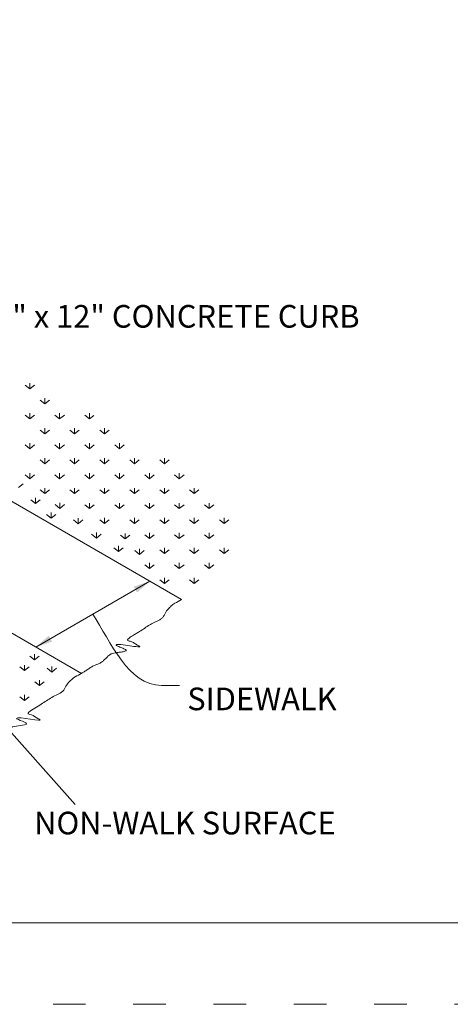
# Model space of a CAD drawing. Extents: x 0 to 8.5, y 0 to 11.
# Drawn here: x 4 to 5.3, y 0 to 3 of the extents above; entities that cross this region are included whole.
import ezdxf
from ezdxf.enums import TextEntityAlignment as Align

# ---------------------------------------------------------------- set-up
doc = ezdxf.new("R2010")
doc.units = 0
doc.header["$MEASUREMENT"] = 0
doc.linetypes.add('DGN Style 1', pattern=[0.146039, 0, -0.146039])
doc.layers.add('SHEET BORDER', color=7, linetype='Continuous', lineweight=40)
doc.layers.add('SHEET TRIM BORDER', color=7, linetype='DGN Style 1', lineweight=0)
doc.styles.add('EXIST 1 500   120', font='TITLE.shx', dxfattribs={"height": 4.92125})
doc.styles.add('Style-Arial', font='arial.ttf')

msp = doc.modelspace()

# ---------------------------------------------------------------- linework, layer by layer
at = {"linetype": 'Continuous', "lineweight": 0}
for p, q in [((4.5134, 1.2395), (2.8529, 2.1982)), ((4.0485, 1.9018), (4.0485, 1.8846)), ((4.0485, 1.9018), (4.0485, 1.8846)), ((4.0485, 1.8846), (4.0341, 1.8961)), ((4.0485, 1.8846), (4.0341, 1.8961)), ((4.0485, 1.8846), (4.0628, 1.8961)), ((4.0485, 1.8846), (4.0628, 1.8961)), ((4.0943, 1.8388), (4.08, 1.8503)), ((4.0943, 1.8388), (4.08, 1.8503)), ((4.0943, 1.856), (4.0943, 1.8388)), ((4.0943, 1.856), (4.0943, 1.8388)), ((4.0943, 1.8388), (4.1086, 1.8503)), ((4.0943, 1.8388), (4.1086, 1.8503)), ((4.0485, 1.8101), (4.0485, 1.793)), ((4.0485, 1.8101), (4.0485, 1.793)), ((4.1401, 1.8101), (4.1401, 1.793)), ((4.1401, 1.8101), (4.1401, 1.793)), ((4.2318, 1.8101), (4.2318, 1.793)), ((4.2318, 1.8101), (4.2318, 1.793)), ((4.0485, 1.793), (4.0341, 1.8044)), ((4.0485, 1.793), (4.0341, 1.8044)), ((4.0485, 1.793), (4.0628, 1.8044)), ((4.0485, 1.793), (4.0628, 1.8044)), ((4.1401, 1.793), (4.1258, 1.8044)), ((4.1401, 1.793), (4.1258, 1.8044)), ((4.1401, 1.793), (4.1545, 1.8044)), ((4.1401, 1.793), (4.1545, 1.8044)), ((4.2318, 1.793), (4.2175, 1.8044)), ((4.2318, 1.793), (4.2175, 1.8044)), ((4.2318, 1.793), (4.2448, 1.8034)), ((4.2318, 1.793), (4.2448, 1.8034)), ((4.0943, 1.7471), (4.08, 1.7586)), ((4.0943, 1.7471), (4.08, 1.7586)), ((4.0943, 1.7643), (4.0943, 1.7471)), ((4.0943, 1.7643), (4.0943, 1.7471)), ((4.0943, 1.7471), (4.1086, 1.7586)), ((4.0943, 1.7471), (4.1086, 1.7586)), ((4.186, 1.7471), (4.1716, 1.7586)), ((4.186, 1.7471), (4.1716, 1.7586)), ((4.186, 1.7643), (4.186, 1.7471)), ((4.186, 1.7643), (4.186, 1.7471)), ((4.186, 1.7471), (4.2003, 1.7586)), ((4.186, 1.7471), (4.2003, 1.7586)), ((4.2776, 1.7471), (4.2633, 1.7586)), ((4.2776, 1.7471), (4.2633, 1.7586)), ((4.2776, 1.7643), (4.2776, 1.7471)), ((4.2776, 1.7643), (4.2776, 1.7471)), ((4.2776, 1.7471), (4.292, 1.7586)), ((4.2776, 1.7471), (4.292, 1.7586)), ((4.2075, 1.0135), (2.9693, 1.7284)), ((4.0485, 1.7013), (4.0341, 1.7128)), ((4.0485, 1.7013), (4.0341, 1.7128)), ((4.0485, 1.7185), (4.0485, 1.7013)), ((4.0485, 1.7185), (4.0485, 1.7013)), ((4.0485, 1.7013), (4.0628, 1.7128)), ((4.0485, 1.7013), (4.0628, 1.7128)), ((4.1401, 1.7013), (4.1258, 1.7128)), ((4.1401, 1.7013), (4.1258, 1.7128)), ((4.1401, 1.7185), (4.1401, 1.7013)), ((4.1401, 1.7185), (4.1401, 1.7013)), ((4.1401, 1.7013), (4.1545, 1.7128)), ((4.1401, 1.7013), (4.1545, 1.7128)), ((4.2318, 1.7013), (4.2175, 1.7128)), ((4.2318, 1.7013), (4.2175, 1.7128)), ((4.2318, 1.7185), (4.2318, 1.7013)), ((4.2318, 1.7185), (4.2318, 1.7013)), ((4.2318, 1.7013), (4.2461, 1.7128)), ((4.2318, 1.7013), (4.2461, 1.7128)), ((4.3235, 1.7013), (4.3091, 1.7128)), ((4.3235, 1.7013), (4.3091, 1.7128)), ((4.3235, 1.7185), (4.3235, 1.7013)), ((4.3235, 1.7185), (4.3235, 1.7013)), ((4.3235, 1.7013), (4.3378, 1.7128)), ((4.3235, 1.7013), (4.3378, 1.7128)), ((4.0943, 1.6555), (4.08, 1.6669)), ((4.0943, 1.6555), (4.08, 1.6669)), ((4.0943, 1.6726), (4.0943, 1.6555)), ((4.0943, 1.6726), (4.0943, 1.6555)), ((4.0943, 1.6555), (4.1086, 1.6669)), ((4.0943, 1.6555), (4.1086, 1.6669)), ((4.186, 1.6555), (4.1716, 1.6669)), ((4.186, 1.6555), (4.1716, 1.6669)), ((4.186, 1.6726), (4.186, 1.6555)), ((4.186, 1.6726), (4.186, 1.6555)), ((4.186, 1.6555), (4.2003, 1.6669)), ((4.186, 1.6555), (4.2003, 1.6669)), ((4.2776, 1.6555), (4.2633, 1.6669)), ((4.2776, 1.6555), (4.2633, 1.6669)), ((4.2776, 1.6726), (4.2776, 1.6555)), ((4.2776, 1.6726), (4.2776, 1.6555)), ((4.2776, 1.6555), (4.292, 1.6669)), ((4.2776, 1.6555), (4.292, 1.6669)), ((4.3693, 1.6555), (4.355, 1.6669)), ((4.3693, 1.6555), (4.355, 1.6669)), ((4.3693, 1.6726), (4.3693, 1.6555)), ((4.3693, 1.6726), (4.3693, 1.6555)), ((4.3693, 1.6555), (4.3836, 1.6669)), ((4.3693, 1.6555), (4.3836, 1.6669)), ((4.461, 1.6555), (4.4466, 1.6669)), ((4.461, 1.6555), (4.4466, 1.6669)), ((4.461, 1.6726), (4.461, 1.6555)), ((4.461, 1.6726), (4.461, 1.6555)), ((4.461, 1.6555), (4.4753, 1.6669)), ((4.461, 1.6555), (4.4753, 1.6669)), ((4.0485, 1.6096), (4.0341, 1.6211)), ((4.0485, 1.6096), (4.0341, 1.6211)), ((4.0485, 1.6268), (4.0485, 1.6096)), ((4.0485, 1.6268), (4.0485, 1.6096)), ((4.0485, 1.6096), (4.0628, 1.6211)), ((4.0485, 1.6096), (4.0628, 1.6211)), ((4.1401, 1.6096), (4.1258, 1.6211)), ((4.1401, 1.6096), (4.1258, 1.6211)), ((4.1401, 1.6268), (4.1401, 1.6096)), ((4.1401, 1.6268), (4.1401, 1.6096)), ((4.1401, 1.6096), (4.1545, 1.6211)), ((4.1401, 1.6096), (4.1545, 1.6211)), ((4.2318, 1.6096), (4.2175, 1.6211)), ((4.2318, 1.6096), (4.2175, 1.6211)), ((4.2318, 1.6268), (4.2318, 1.6096)), ((4.2318, 1.6268), (4.2318, 1.6096)), ((4.2318, 1.6096), (4.2461, 1.6211)), ((4.2318, 1.6096), (4.2461, 1.6211)), ((4.3235, 1.6096), (4.3091, 1.6211)), ((4.3235, 1.6096), (4.3091, 1.6211)), ((4.3235, 1.6268), (4.3235, 1.6096)), ((4.3235, 1.6268), (4.3235, 1.6096)), ((4.3235, 1.6096), (4.3378, 1.6211)), ((4.3235, 1.6096), (4.3378, 1.6211)), ((4.4151, 1.6096), (4.4008, 1.6211)), ((4.4151, 1.6096), (4.4008, 1.6211)), ((4.4151, 1.6268), (4.4151, 1.6096)), ((4.4151, 1.6268), (4.4151, 1.6096)), ((4.4151, 1.6096), (4.4295, 1.6211)), ((4.4151, 1.6096), (4.4295, 1.6211)), ((4.5068, 1.6096), (4.4925, 1.6211)), ((4.5068, 1.6096), (4.4925, 1.6211)), ((4.5068, 1.6268), (4.5068, 1.6096)), ((4.5068, 1.6268), (4.5068, 1.6096)), ((4.5068, 1.6096), (4.5211, 1.6211)), ((4.5068, 1.6096), (4.5211, 1.6211)), ((4.0139, 1.5825), (4.0283, 1.594)), ((4.0139, 1.5825), (4.0283, 1.594)), ((4.0943, 1.5638), (4.08, 1.5753)), ((4.0943, 1.5638), (4.08, 1.5753)), ((4.0943, 1.581), (4.0943, 1.5638)), ((4.0943, 1.581), (4.0943, 1.5638)), ((4.0943, 1.5638), (4.1086, 1.5753)), ((4.0943, 1.5638), (4.1086, 1.5753)), ((4.186, 1.5638), (4.1716, 1.5753)), ((4.186, 1.5638), (4.1716, 1.5753)), ((4.186, 1.581), (4.186, 1.5638)), ((4.186, 1.581), (4.186, 1.5638)), ((4.186, 1.5638), (4.2003, 1.5753)), ((4.186, 1.5638), (4.2003, 1.5753)), ((4.2776, 1.5638), (4.2633, 1.5753)), ((4.2776, 1.5638), (4.2633, 1.5753)), ((4.2776, 1.581), (4.2776, 1.5638)), ((4.2776, 1.581), (4.2776, 1.5638)), ((4.2776, 1.5638), (4.292, 1.5753)), ((4.2776, 1.5638), (4.292, 1.5753)), ((4.3693, 1.5638), (4.355, 1.5753)), ((4.3693, 1.5638), (4.355, 1.5753)), ((4.3693, 1.581), (4.3693, 1.5638)), ((4.3693, 1.581), (4.3693, 1.5638)), ((4.3693, 1.5638), (4.3836, 1.5753)), ((4.3693, 1.5638), (4.3836, 1.5753)), ((4.461, 1.5638), (4.4466, 1.5753)), ((4.461, 1.5638), (4.4466, 1.5753)), ((4.461, 1.581), (4.461, 1.5638)), ((4.461, 1.581), (4.461, 1.5638)), ((4.461, 1.5638), (4.4753, 1.5753)), ((4.461, 1.5638), (4.4753, 1.5753)), ((4.5526, 1.5638), (4.5383, 1.5753)), ((4.5526, 1.5638), (4.5383, 1.5753)), ((4.5526, 1.581), (4.5526, 1.5638)), ((4.5526, 1.581), (4.5526, 1.5638)), ((4.5526, 1.5638), (4.567, 1.5753)), ((4.5526, 1.5638), (4.567, 1.5753)), ((4.0658, 1.5336), (4.0515, 1.5451)), ((4.0658, 1.5336), (4.0515, 1.5451)), ((4.0658, 1.5508), (4.0658, 1.5336)), ((4.0658, 1.5508), (4.0658, 1.5336)), ((4.0658, 1.5336), (4.0802, 1.5451)), ((4.0658, 1.5336), (4.0802, 1.5451)), ((4.1407, 1.5186), (4.1264, 1.5301)), ((4.1407, 1.5186), (4.1264, 1.5301)), ((4.1407, 1.5358), (4.1407, 1.5186)), ((4.1407, 1.5358), (4.1407, 1.5186)), ((4.1407, 1.5186), (4.155, 1.5301)), ((4.1407, 1.5186), (4.155, 1.5301)), ((4.2318, 1.518), (4.2175, 1.5294)), ((4.2318, 1.518), (4.2175, 1.5294)), ((4.2318, 1.5351), (4.2318, 1.518)), ((4.2318, 1.5351), (4.2318, 1.518)), ((4.2318, 1.518), (4.2461, 1.5294)), ((4.2318, 1.518), (4.2461, 1.5294)), ((4.3235, 1.518), (4.3091, 1.5294)), ((4.3235, 1.518), (4.3091, 1.5294)), ((4.3235, 1.5351), (4.3235, 1.518)), ((4.3235, 1.5351), (4.3235, 1.518)), ((4.3235, 1.518), (4.3378, 1.5294)), ((4.3235, 1.518), (4.3378, 1.5294)), ((4.4151, 1.518), (4.4008, 1.5294)), ((4.4151, 1.518), (4.4008, 1.5294)), ((4.4151, 1.5351), (4.4151, 1.518)), ((4.4151, 1.5351), (4.4151, 1.518)), ((4.4151, 1.518), (4.4295, 1.5294)), ((4.4151, 1.518), (4.4295, 1.5294)), ((4.5068, 1.518), (4.4925, 1.5294)), ((4.5068, 1.518), (4.4925, 1.5294)), ((4.5068, 1.5351), (4.5068, 1.518)), ((4.5068, 1.5351), (4.5068, 1.518)), ((4.5068, 1.518), (4.5211, 1.5294)), ((4.5068, 1.518), (4.5211, 1.5294)), ((4.5985, 1.518), (4.5841, 1.5294)), ((4.5985, 1.518), (4.5841, 1.5294)), ((4.5985, 1.5351), (4.5985, 1.518)), ((4.5985, 1.5351), (4.5985, 1.518)), ((4.5985, 1.518), (4.6128, 1.5294)), ((4.5985, 1.518), (4.6128, 1.5294)), ((4.1137, 1.4887), (4.0994, 1.5001)), ((4.1137, 1.4887), (4.0994, 1.5001)), ((4.1137, 1.5059), (4.1137, 1.4887)), ((4.1137, 1.5059), (4.1137, 1.4887)), ((4.1137, 1.4887), (4.1281, 1.5001)), ((4.1137, 1.4887), (4.1281, 1.5001)), ((4.1966, 1.4717), (4.1823, 1.4832)), ((4.1966, 1.4717), (4.1823, 1.4832)), ((4.1966, 1.4889), (4.1966, 1.4717)), ((4.1966, 1.4889), (4.1966, 1.4717)), ((4.1966, 1.4717), (4.2109, 1.4832)), ((4.1966, 1.4717), (4.2109, 1.4832)), ((4.2776, 1.4721), (4.2633, 1.4836)), ((4.2776, 1.4721), (4.2633, 1.4836)), ((4.2776, 1.4893), (4.2776, 1.4721)), ((4.2776, 1.4893), (4.2776, 1.4721)), ((4.2776, 1.4721), (4.292, 1.4836)), ((4.2776, 1.4721), (4.292, 1.4836)), ((4.3693, 1.4721), (4.355, 1.4836)), ((4.3693, 1.4721), (4.355, 1.4836)), ((4.3693, 1.4893), (4.3693, 1.4721)), ((4.3693, 1.4893), (4.3693, 1.4721)), ((4.3693, 1.4721), (4.3836, 1.4836)), ((4.3693, 1.4721), (4.3836, 1.4836)), ((4.461, 1.4721), (4.4466, 1.4836)), ((4.461, 1.4721), (4.4466, 1.4836)), ((4.461, 1.4893), (4.461, 1.4721)), ((4.461, 1.4893), (4.461, 1.4721)), ((4.461, 1.4721), (4.4753, 1.4836)), ((4.461, 1.4721), (4.4753, 1.4836)), ((4.5526, 1.4721), (4.5383, 1.4836)), ((4.5526, 1.4721), (4.5383, 1.4836)), ((4.5526, 1.4893), (4.5526, 1.4721)), ((4.5526, 1.4893), (4.5526, 1.4721)), ((4.5526, 1.4721), (4.567, 1.4836)), ((4.5526, 1.4721), (4.567, 1.4836)), ((4.6443, 1.4721), (4.63, 1.4836)), ((4.6443, 1.4721), (4.63, 1.4836)), ((4.6443, 1.4893), (4.6443, 1.4721)), ((4.6443, 1.4893), (4.6443, 1.4721)), ((4.6443, 1.4721), (4.6586, 1.4836)), ((4.6443, 1.4721), (4.6586, 1.4836)), ((4.2525, 1.4278), (4.2381, 1.4392)), ((4.2525, 1.4278), (4.2381, 1.4392)), ((4.2525, 1.445), (4.2525, 1.4278)), ((4.2525, 1.445), (4.2525, 1.4278)), ((4.2525, 1.4278), (4.2668, 1.4392)), ((4.2525, 1.4278), (4.2668, 1.4392)), ((4.3408, 1.4249), (4.3264, 1.4364)), ((4.3408, 1.4249), (4.3264, 1.4364)), ((4.3408, 1.4421), (4.3408, 1.4249)), ((4.3408, 1.4421), (4.3408, 1.4249)), ((4.3408, 1.4249), (4.3551, 1.4364)), ((4.3408, 1.4249), (4.3551, 1.4364)), ((4.4151, 1.4263), (4.4008, 1.4378)), ((4.4151, 1.4263), (4.4008, 1.4378)), ((4.4151, 1.4435), (4.4151, 1.4263)), ((4.4151, 1.4435), (4.4151, 1.4263)), ((4.4151, 1.4263), (4.4295, 1.4378)), ((4.4151, 1.4263), (4.4295, 1.4378)), ((4.5068, 1.4263), (4.4925, 1.4378)), ((4.5068, 1.4263), (4.4925, 1.4378)), ((4.5068, 1.4435), (4.5068, 1.4263)), ((4.5068, 1.4435), (4.5068, 1.4263)), ((4.5068, 1.4263), (4.5211, 1.4378)), ((4.5068, 1.4263), (4.5211, 1.4378)), ((4.5985, 1.4263), (4.5841, 1.4378)), ((4.5985, 1.4263), (4.5841, 1.4378)), ((4.5985, 1.4435), (4.5985, 1.4263)), ((4.5985, 1.4435), (4.5985, 1.4263)), ((4.5985, 1.4263), (4.6128, 1.4378)), ((4.5985, 1.4263), (4.6128, 1.4378)), ((4.3203, 1.3868), (4.306, 1.3983)), ((4.3203, 1.3868), (4.306, 1.3983)), ((4.3203, 1.404), (4.3203, 1.3868)), ((4.3203, 1.404), (4.3203, 1.3868)), ((4.3203, 1.3868), (4.3347, 1.3983)), ((4.3203, 1.3868), (4.3347, 1.3983)), ((4.3852, 1.3779), (4.3709, 1.3893)), ((4.3852, 1.3779), (4.3709, 1.3893)), ((4.3852, 1.395), (4.3852, 1.3779)), ((4.3852, 1.395), (4.3852, 1.3779)), ((4.3852, 1.3779), (4.3995, 1.3893)), ((4.3852, 1.3779), (4.3995, 1.3893)), ((4.461, 1.3805), (4.4466, 1.3919)), ((4.461, 1.3805), (4.4466, 1.3919)), ((4.461, 1.3976), (4.461, 1.3805)), ((4.461, 1.3976), (4.461, 1.3805)), ((4.461, 1.3805), (4.4753, 1.3919)), ((4.461, 1.3805), (4.4753, 1.3919)), ((4.5526, 1.3805), (4.5383, 1.3919)), ((4.5526, 1.3805), (4.5383, 1.3919)), ((4.5526, 1.3976), (4.5526, 1.3805)), ((4.5526, 1.3976), (4.5526, 1.3805)), ((4.5526, 1.3805), (4.567, 1.3919)), ((4.5526, 1.3805), (4.567, 1.3919)), ((4.6443, 1.3805), (4.63, 1.3919)), ((4.6443, 1.3805), (4.63, 1.3919)), ((4.6443, 1.3976), (4.6443, 1.3805)), ((4.6443, 1.3976), (4.6443, 1.3805)), ((4.6443, 1.3805), (4.6586, 1.3919)), ((4.6443, 1.3805), (4.6586, 1.3919)), ((4.4151, 1.3346), (4.4008, 1.3461)), ((4.4151, 1.3346), (4.4008, 1.3461)), ((4.4151, 1.3518), (4.4151, 1.3346)), ((4.4151, 1.3518), (4.4151, 1.3346)), ((4.4151, 1.3346), (4.4295, 1.3461)), ((4.4151, 1.3346), (4.4295, 1.3461)), ((4.5068, 1.3346), (4.4925, 1.3461)), ((4.5068, 1.3346), (4.4925, 1.3461)), ((4.5068, 1.3518), (4.5068, 1.3346)), ((4.5068, 1.3518), (4.5068, 1.3346)), ((4.5068, 1.3346), (4.5211, 1.3461)), ((4.5068, 1.3346), (4.5211, 1.3461)), ((4.5985, 1.3346), (4.5841, 1.3461)), ((4.5985, 1.3346), (4.5841, 1.3461)), ((4.5985, 1.3518), (4.5985, 1.3346)), ((4.5985, 1.3518), (4.5985, 1.3346)), ((4.5985, 1.3346), (4.6128, 1.3461)), ((4.5985, 1.3346), (4.6128, 1.3461)), ((4.461, 1.2888), (4.4466, 1.3003)), ((4.461, 1.2888), (4.4466, 1.3003)), ((4.461, 1.306), (4.461, 1.2888)), ((4.461, 1.306), (4.461, 1.2888)), ((4.461, 1.2888), (4.4753, 1.3003)), ((4.461, 1.2888), (4.4753, 1.3003)), ((4.5526, 1.2888), (4.5383, 1.3003)), ((4.5526, 1.2888), (4.5383, 1.3003)), ((4.5526, 1.306), (4.5526, 1.2888)), ((4.5526, 1.306), (4.5526, 1.2888)), ((4.5526, 1.2888), (4.567, 1.3003)), ((4.5526, 1.2888), (4.567, 1.3003)), ((4.4165, 1.2956), (4.0676, 1.0941)), ((4.0635, 1.055), (4.0492, 1.0664)), ((4.0635, 1.055), (4.0492, 1.0664)), ((4.0635, 1.0722), (4.0635, 1.055)), ((4.0635, 1.0722), (4.0635, 1.055)), ((4.0635, 1.055), (4.0778, 1.0664)), ((4.0635, 1.055), (4.0778, 1.0664)), ((4.0326, 1.0218), (4.0183, 1.0332)), ((4.0326, 1.0218), (4.0183, 1.0332)), ((4.0326, 1.0389), (4.0326, 1.0218)), ((4.0326, 1.0389), (4.0326, 1.0218)), ((4.0326, 1.0218), (4.047, 1.0332)), ((4.0326, 1.0218), (4.047, 1.0332)), ((4.1165, 1.0175), (4.1022, 1.029)), ((4.1165, 1.0175), (4.1022, 1.029)), ((4.1165, 1.0347), (4.1165, 1.0175)), ((4.1165, 1.0347), (4.1165, 1.0175)), ((4.1165, 1.0175), (4.1308, 1.029)), ((4.1165, 1.0175), (4.1308, 1.029)), ((4.0785, 0.9759), (4.0641, 0.9874)), ((4.0785, 0.9759), (4.0641, 0.9874)), ((4.0785, 0.9931), (4.0785, 0.9759)), ((4.0785, 0.9931), (4.0785, 0.9759)), ((4.0785, 0.9759), (4.0928, 0.9874)), ((4.0785, 0.9759), (4.0928, 0.9874)), ((4.5072, 0.9767), (4.4517, 0.9767)), ((4.0326, 0.9301), (4.0183, 0.9415)), ((4.0326, 0.9301), (4.0183, 0.9415)), ((4.0326, 0.9473), (4.0326, 0.9301)), ((4.0326, 0.9473), (4.0326, 0.9301)), ((4.0326, 0.9301), (4.047, 0.9415)), ((4.0326, 0.9301), (4.047, 0.9415)), ((3.943, 0.8862), (4.1872, 0.6117))]:
    msp.add_line(p, q, dxfattribs=at)
at = {"color": 1, "linetype": 'Continuous', "lineweight": 0}
msp.add_line((4.3602, 1.3279), (4.3602, 1.3279), dxfattribs=at)
msp.add_line((4.3602, 1.3279), (4.3602, 1.3279), dxfattribs=at)
at = {"linetype": 'Continuous', "lineweight": 0}
for points, knots in [([(4.2075, 1.0135), (4.2101, 1.0152), (4.2127, 1.0168), (4.2154, 1.0185), (4.2185, 1.0205), (4.2216, 1.0225), (4.2247, 1.0246), (4.2278, 1.0266), (4.2309, 1.0286), (4.234, 1.0306), (4.2371, 1.0327), (4.2403, 1.0346), (4.2435, 1.0365), (4.2451, 1.0374), (4.2468, 1.0383), (4.2486, 1.0389), (4.2503, 1.0396), (4.2521, 1.0403), (4.2539, 1.0409), (4.2557, 1.0415), (4.2575, 1.0422), (4.2593, 1.0428), (4.261, 1.0434), (4.2628, 1.0442), (4.2644, 1.045), (4.266, 1.0458), (4.2674, 1.0467), (4.2688, 1.0477), (4.2703, 1.0487), (4.2717, 1.0498), (4.273, 1.051), (4.2756, 1.0534), (4.2781, 1.0559), (4.2807, 1.0584), (4.2832, 1.0609), (4.2856, 1.0634), (4.2881, 1.0658), (4.2899, 1.0676), (4.2919, 1.0691), (4.2939, 1.0705), (4.2945, 1.0709), (4.2952, 1.0713), (4.2959, 1.0717), (4.2967, 1.0722), (4.2975, 1.0726), (4.2983, 1.073), (4.301, 1.0741), (4.3038, 1.0751), (4.3066, 1.0756), (4.3108, 1.0763), (4.315, 1.0769), (4.3192, 1.0775), (4.3233, 1.0781), (4.3275, 1.0786), (4.3317, 1.0792), (4.3336, 1.0795), (4.3355, 1.08), (4.3374, 1.0805), (4.3392, 1.0809), (4.3409, 1.0815), (4.3425, 1.0822), (4.343, 1.0824), (4.3434, 1.0827), (4.3437, 1.083), (4.3439, 1.0833), (4.344, 1.0837), (4.3439, 1.084), (4.3433, 1.0849), (4.3426, 1.0857), (4.3417, 1.0862), (4.3381, 1.0881), (4.3346, 1.0898), (4.3309, 1.0914), (4.3268, 1.0931), (4.3227, 1.0947), (4.3186, 1.0965), (4.3172, 1.0971), (4.3158, 1.0978), (4.3144, 1.0986), (4.314, 1.0989), (4.3137, 1.0992), (4.3133, 1.0995), (4.3132, 1.0997), (4.3131, 1.0998), (4.3131, 1.0999), (4.313, 1.1001), (4.313, 1.1002), (4.313, 1.1003), (4.3131, 1.1005), (4.3132, 1.1008), (4.3134, 1.1009), (4.3137, 1.1012), (4.3139, 1.1013), (4.3143, 1.1014), (4.3152, 1.1017), (4.3162, 1.1019), (4.3172, 1.1019), (4.3206, 1.102), (4.3239, 1.102), (4.3272, 1.1016), (4.3366, 1.1003), (4.3461, 1.099), (4.3555, 1.0977), (4.3636, 1.0967), (4.3718, 1.0956), (4.3799, 1.0945), (4.3808, 1.0944), (4.3817, 1.0943), (4.3826, 1.0944), (4.383, 1.0944), (4.3834, 1.0944), (4.3839, 1.0945), (4.3841, 1.0945), (4.3843, 1.0946), (4.3845, 1.0946), (4.3847, 1.0947), (4.3849, 1.0948), (4.3851, 1.0949), (4.3852, 1.0949), (4.3853, 1.095), (4.3854, 1.0951), (4.3854, 1.0952), (4.3854, 1.0953), (4.3853, 1.0954), (4.3851, 1.0956), (4.3849, 1.0959), (4.3846, 1.0961), (4.384, 1.0966), (4.3833, 1.097), (4.3826, 1.0975), (4.381, 1.0984), (4.3794, 1.0992), (4.3779, 1.1002), (4.3763, 1.1012), (4.3748, 1.1022), (4.3732, 1.1032), (4.3716, 1.1042), (4.37, 1.1052), (4.3684, 1.1062), (4.3668, 1.1071), (4.3652, 1.1081), (4.3635, 1.1089), (4.362, 1.1097), (4.3604, 1.1102), (4.3588, 1.1108), (4.357, 1.1114), (4.3551, 1.1119), (4.3533, 1.1125), (4.3519, 1.113), (4.3505, 1.1137), (4.3491, 1.1144), (4.3487, 1.1146), (4.3484, 1.115), (4.3482, 1.1154), (4.348, 1.1158), (4.3481, 1.1162), (4.3483, 1.1165), (4.3486, 1.117), (4.3489, 1.1176), (4.3494, 1.118), (4.351, 1.1196), (4.3525, 1.1212), (4.3543, 1.1226), (4.3573, 1.1248), (4.3604, 1.1269), (4.3636, 1.1288), (4.3672, 1.1309), (4.3708, 1.133), (4.3743, 1.1351), (4.3761, 1.1362), (4.3778, 1.1372), (4.3796, 1.1382), (4.3812, 1.1392), (4.3828, 1.1403), (4.3845, 1.1413), (4.3899, 1.1448), (4.3952, 1.1483), (4.4006, 1.1518), (4.406, 1.1553), (4.4114, 1.1588), (4.4169, 1.1623), (4.4196, 1.164), (4.4224, 1.1656), (4.4253, 1.167), (4.4282, 1.1684), (4.4312, 1.1697), (4.4341, 1.1711), (4.437, 1.1725), (4.4399, 1.1739), (4.4428, 1.1754), (4.4443, 1.1761), (4.4457, 1.1769), (4.4471, 1.1777), (4.4485, 1.1785), (4.4498, 1.1794), (4.4511, 1.1804), (4.4536, 1.1821), (4.4558, 1.1842), (4.4574, 1.1867), (4.4591, 1.1893), (4.4607, 1.1919), (4.4622, 1.1945), (4.4637, 1.1972), (4.4651, 1.2), (4.4666, 1.2027), (4.4674, 1.204), (4.4682, 1.2052), (4.4692, 1.2065), (4.4701, 1.2077), (4.4711, 1.2088), (4.4721, 1.2099), (4.4737, 1.2116), (4.4753, 1.2133), (4.477, 1.2149), (4.4786, 1.2166), (4.4803, 1.2182), (4.482, 1.2198), (4.4853, 1.223), (4.489, 1.2258), (4.4931, 1.228), (4.4998, 1.2318), (4.5066, 1.2356), (4.5134, 1.2395)], [0, 0, 0, 0, 0.017986, 0.017986, 0.017986, 0.039436, 0.039436, 0.039436, 0.060881, 0.060881, 0.060881, 0.082272, 0.082272, 0.082272, 0.093151, 0.093151, 0.093151, 0.104122, 0.104122, 0.104122, 0.115096, 0.115096, 0.115096, 0.125943, 0.125943, 0.125943, 0.135841, 0.135841, 0.135841, 0.145955, 0.145955, 0.145955, 0.166629, 0.166629, 0.166629, 0.18693, 0.18693, 0.18693, 0.201163, 0.201163, 0.201163, 0.205676, 0.205676, 0.205676, 0.210933, 0.210933, 0.210933, 0.227779, 0.227779, 0.227779, 0.252201, 0.252201, 0.252201, 0.276583, 0.276583, 0.276583, 0.287895, 0.287895, 0.287895, 0.298287, 0.298287, 0.298287, 0.301029, 0.301029, 0.301029, 0.302896, 0.302896, 0.302896, 0.308918, 0.308918, 0.308918, 0.331899, 0.331899, 0.331899, 0.357579, 0.357579, 0.357579, 0.36658, 0.36658, 0.36658, 0.369355, 0.369355, 0.369355, 0.370285, 0.370285, 0.370285, 0.371002, 0.371002, 0.371002, 0.372416, 0.372416, 0.372416, 0.374292, 0.374292, 0.374292, 0.380092, 0.380092, 0.380092, 0.399337, 0.399337, 0.399337, 0.454349, 0.454349, 0.454349, 0.501844, 0.501844, 0.501844, 0.506894, 0.506894, 0.506894, 0.509409, 0.509409, 0.509409, 0.51066, 0.51066, 0.51066, 0.511913, 0.511913, 0.511913, 0.512568, 0.512568, 0.512568, 0.51314, 0.51314, 0.51314, 0.51506, 0.51506, 0.51506, 0.51986, 0.51986, 0.51986, 0.530219, 0.530219, 0.530219, 0.54101, 0.54101, 0.54101, 0.551933, 0.551933, 0.551933, 0.562695, 0.562695, 0.562695, 0.57252, 0.57252, 0.57252, 0.58357, 0.58357, 0.58357, 0.592351, 0.592351, 0.592351, 0.595054, 0.595054, 0.595054, 0.597171, 0.597171, 0.597171, 0.600711, 0.600711, 0.600711, 0.613654, 0.613654, 0.613654, 0.635308, 0.635308, 0.635308, 0.659245, 0.659245, 0.659245, 0.671024, 0.671024, 0.671024, 0.682114, 0.682114, 0.682114, 0.719339, 0.719339, 0.719339, 0.756468, 0.756468, 0.756468, 0.775112, 0.775112, 0.775112, 0.793823, 0.793823, 0.793823, 0.812535, 0.812535, 0.812535, 0.821879, 0.821879, 0.821879, 0.831243, 0.831243, 0.831243, 0.84845, 0.84845, 0.84845, 0.866072, 0.866072, 0.866072, 0.883934, 0.883934, 0.883934, 0.892742, 0.892742, 0.892742, 0.901463, 0.901463, 0.901463, 0.914899, 0.914899, 0.914899, 0.928381, 0.928381, 0.928381, 0.954984, 0.954984, 0.954984, 1, 1, 1, 1]), ([(3.8266, 0.712), (3.8267, 0.7157), (3.8268, 0.7194), (3.827, 0.7231), (3.8271, 0.7267), (3.8285, 0.7301), (3.8299, 0.7336), (3.8315, 0.7379), (3.8334, 0.7419), (3.8356, 0.7459), (3.8372, 0.749), (3.8389, 0.7519), (3.8413, 0.7545), (3.8432, 0.7565), (3.8454, 0.758), (3.8477, 0.7593), (3.8647, 0.7691), (3.8825, 0.7772), (3.8994, 0.787), (3.9127, 0.7947), (3.9252, 0.8039), (3.9385, 0.8117), (3.9449, 0.8155), (3.9528, 0.8169), (3.9594, 0.8203), (3.9715, 0.8265), (3.9801, 0.8408), (3.9908, 0.847), (4.0033, 0.8541), (4.025, 0.8519), (4.0375, 0.8575), (4.0466, 0.8615), (4.0072, 0.8718), (4.008, 0.8756), (4.0095, 0.8831), (4.0966, 0.8621), (4.0775, 0.8727), (4.0714, 0.8761), (4.065, 0.8807), (4.0585, 0.8841), (4.0535, 0.8868), (4.0413, 0.8887), (4.0432, 0.8918), (4.0482, 0.8996), (4.0672, 0.9085), (4.0794, 0.9165), (4.0902, 0.9236), (4.101, 0.9306), (4.1118, 0.9375), (4.1227, 0.9445), (4.1355, 0.9481), (4.1461, 0.9556), (4.1561, 0.9626), (4.1586, 0.9766), (4.1671, 0.9852), (4.1736, 0.9917), (4.1799, 0.999), (4.188, 1.0033), (4.1945, 1.0067), (4.201, 1.0101), (4.2075, 1.0135)], [0, 0, 0, 0, 0.017777, 0.017777, 0.017777, 0.035283, 0.035283, 0.035283, 0.057238, 0.057238, 0.057238, 0.073842, 0.073842, 0.073842, 0.086743, 0.086743, 0.086743, 0.181189, 0.181189, 0.181189, 0.255575, 0.255575, 0.255575, 0.292032, 0.292032, 0.292032, 0.358423, 0.358423, 0.358423, 0.435455, 0.435455, 0.435455, 0.491219, 0.491219, 0.491219, 0.603283, 0.603283, 0.603283, 0.639072, 0.639072, 0.639072, 0.666484, 0.666484, 0.666484, 0.737109, 0.737109, 0.737109, 0.799243, 0.799243, 0.799243, 0.861668, 0.861668, 0.861668, 0.919997, 0.919997, 0.919997, 0.964591, 0.964591, 0.964591, 1, 1, 1, 1])]:
    msp.add_open_spline(points, degree=3, knots=knots, dxfattribs=at)
at = {"linetype": 'Continuous', "lineweight": 0, "start_tangent": (0.532986, -0.846124), "end_tangent": (1, 0)}
msp.add_spline([(4.242, 1.1949), (4.4517, 0.9767)], degree=3, dxfattribs=at)
at = {"color": 1, "linetype": 'Continuous', "lineweight": 0, "extrusion": (0, 0, -1)}
msp.add_solid([(-4.367, 1.2789), (-4.4165, 1.2956), (-4.3773, 1.2611)], dxfattribs=at)
at = {"linetype": 'Continuous', "lineweight": 0, "extrusion": (0, 0, -1)}
msp.add_solid([(-4.367, 1.2789), (-4.4165, 1.2956), (-4.3773, 1.2611)], dxfattribs=at)
at = {"color": 1, "linetype": 'Continuous', "lineweight": 0}
msp.add_solid([(4.117, 1.1109), (4.0676, 1.0941), (4.1067, 1.1286)], dxfattribs=at)
at = {"linetype": 'Continuous', "lineweight": 0}
msp.add_solid([(4.117, 1.1109), (4.0676, 1.0941), (4.1067, 1.1286)], dxfattribs=at)
at = {"layer": 'SHEET BORDER', "lineweight": 0, "flags": 128}
msp.add_lwpolyline([(8.25, 10.75), (0.25, 10.75), (0.25, 0.25), (8.25, 0.25), (8.25, 10.75)], close=True, dxfattribs=at)
at = {"layer": 'SHEET TRIM BORDER', "lineweight": 0, "flags": 128}
msp.add_lwpolyline([(8.5, 11), (0, 11), (0, 0), (8.5, 0), (8.5, 11)], close=True, dxfattribs=at)

# ---------------------------------------------------------------- texts
at = {"linetype": 'Continuous', "lineweight": 0, "style": 'Style-Arial'}
for s, p in [('6" x 12" CONCRETE CURB', (3.9425, 2.1414)), ('NON-WALK SURFACE', (4.0618, 0.5897))]:
    msp.add_text(s, height=0.0693, dxfattribs=at).set_placement(p, align=Align.TOP_LEFT)
at = {"linetype": 'Continuous', "lineweight": 0, "insert": (4.5311, 0.9352), "char_height": 0.0693, "attachment_point": 4, "line_spacing_factor": 0.6, "style": 'EXIST 1 500   120'}
msp.add_mtext('\\fArial|b0|i0|c00|p39;SIDEWALK', dxfattribs=at)

doc.saveas('drawing.dxf')
